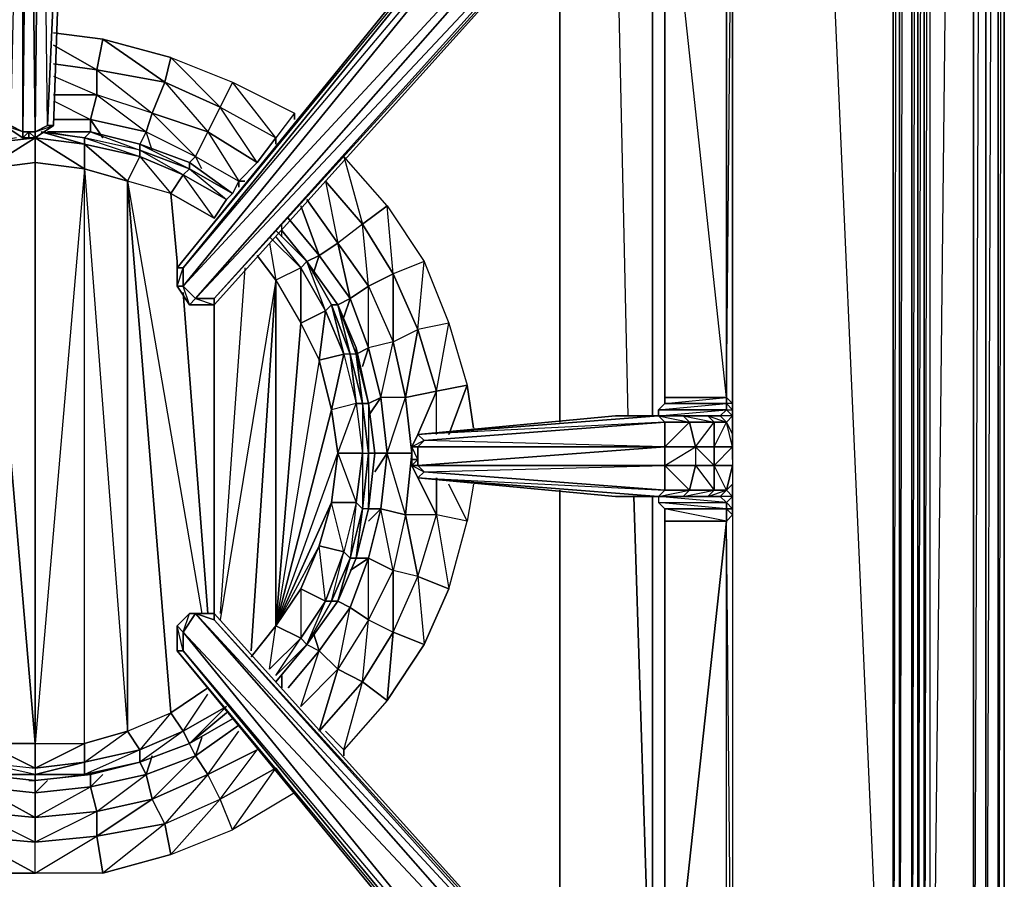
# Model space of a CAD drawing. Units: inches. Extents: x 0 to 30, y -28.1 to 0.
# Drawn here: x 23.7 to 30, y -21.7 to -16.2 of the extents above; entities that cross this region are included whole.
import ezdxf

# ---------------------------------------------------------------- set-up
doc = ezdxf.new("R2010")
doc.units = ezdxf.units.IN
doc.header["$MEASUREMENT"] = 0
doc.layers.get('0').update_dxf_attribs({"true_color": 0x57e0c6})

msp = doc.modelspace()

# ---------------------------------------------------------------- linework, layer by layer
at = {"color": 183}
for points in [[(29.3949, -1.4198), (29.4343, 0.0384), (29.3949, 0.0384), (29.3949, -1.4198), (29.3949, -1.4986), (29.3949, -1.5379), (29.3949, -1.6166), (29.3949, -1.6954), (29.3949, -1.7741), (29.3949, -1.8528), (29.3949, -1.8922), (29.3949, -1.9315), (29.3949, -1.9709), (29.3949, -3.0749), (29.3949, -3.1142), (29.3949, -24.6352)], [(29.3949, -1.7347), (29.3949, -1.7741), (29.4343, -1.8134), (29.4343, -1.8528), (29.3949, -1.8528), (29.3949, -1.7741), (29.3949, -1.8528), (29.3949, -1.8922), (29.3949, -1.9315), (29.3949, -1.9709), (29.3949, -3.0749), (29.3949, -24.594)], [(29.4343, -24.6352), (29.4343, -3.1142), (29.3949, -24.6352), (29.3949, -3.1142), (29.4343, -3.1142), (29.3949, -3.1142), (29.3949, -3.0749), (29.4343, -2.0121), (29.4343, -3.0749), (29.3949, -3.0749), (29.3949, -1.9709), (29.4343, -2.0121), (29.3949, -1.9315)], [(26.4804, -25.265), (28.2122, -25.1862), (28.2516, -25.2256), (29.946, -25.1469), (28.2122, -25.1862), (29.8673, -25.0682), (29.946, -25.1469), (29.9854, -25.1862), (29.9854, -3.0749), (29.946, -25.1469), (29.946, -3.1142), (29.8673, -3.1536), (29.8673, -3.1142), (29.7886, -3.1536), (29.7886, -3.1142), (29.513, -3.1142), (29.7886, -2.0121), (29.7886, -3.1142), (29.8673, -3.1142)], [(18.8781, -3.0355), (19.4292, -3.0355), (28.2516, -3.0355), (29.2769, -3.0355), (29.3162, -3.0355), (29.3949, -3.0749), (29.3949, -3.1142), (29.3949, -24.6352), (29.3949, -3.1142)], [(29.2769, -3.0355), (29.2769, -24.5152), (29.3162, -24.5546), (28.2122, -24.594), (28.2122, -24.5546)], [(29.3949, -3.0749), (29.3949, -24.594), (29.3162, -24.5546), (29.3162, -3.0355), (29.3162, -24.5546), (29.2769, -24.5152), (28.2122, -24.594), (28.2122, -24.5546)], [(28.2122, -24.5546), (29.2769, -24.5152), (28.3303, -3.0355)], [(29.2769, -24.5152), (29.2769, -3.0355)], [(29.3556, -3.0749), (29.3162, -24.5546), (29.3162, -3.0355), (29.2769, -24.5152), (29.2769, -3.0355)], [(29.4343, -3.1142), (29.3949, -3.1142), (29.4343, -3.1142), (29.4737, -3.1536), (29.4737, -24.6746), (29.513, -24.7139), (29.513, -3.1536), (29.7886, -3.1536), (29.7886, -24.9501), (29.8673, -25.0682), (29.8673, -3.1536), (29.8673, -25.0682), (29.946, -25.1469), (29.946, -3.1142), (29.946, -25.1469), (29.9854, -25.1862), (29.9854, -3.0749), (29.946, -3.1142), (29.8673, -3.1536), (29.7886, -3.1536), (29.513, -3.1536), (29.4737, -3.1536)], [(29.4737, -3.1536), (29.4737, -24.6746), (29.4343, -24.6352), (29.4343, -3.1142), (29.4343, -24.6352), (29.3949, -24.6352), (28.2122, -24.6746)], [(29.513, -24.7139), (29.7886, -24.9501), (28.2122, -25.0288), (28.2122, -25.1075), (28.2122, -25.0288), (29.7886, -24.9501), (28.2122, -24.7926), (28.2122, -25.0288), (29.7886, -24.9501), (28.2122, -24.7926), (29.513, -24.7139), (29.7886, -24.9501), (29.7886, -3.1536)], [(29.7492, -3.1536), (29.513, -24.7139), (29.513, -3.1536), (29.4737, -24.6746), (29.4737, -3.1536), (29.4343, -24.6352)], [(29.513, -24.7139), (29.513, -3.1536)]]:
    msp.add_lwpolyline(points, dxfattribs=at)
for points in [[(29.3162, -3.0355), (29.3949, -3.0749), (29.3949, -24.594), (29.3949, -3.0749), (29.3949, -3.0355), (29.3949, -1.9315), (29.3162, -2.9961), (29.3949, -3.0355)], [(29.9854, -3.0749), (29.9854, -25.1862)], [(29.7886, -3.1536), (29.7886, -24.9501), (29.8673, -3.1536), (29.7886, -3.1536), (29.8673, -3.1142)], [(29.946, -3.1142), (29.8673, -3.1142), (29.7886, -3.1536), (29.8673, -3.1536), (29.8673, -25.0682)]]:
    msp.add_lwpolyline(points, close=True, dxfattribs=at)
at = {"color": 133}
for points in [[(28.2122, -3.1142), (28.2516, -3.0355), (28.2516, -7.174), (28.2516, -7.2527), (28.2516, -7.3315), (28.2516, -7.5283), (28.2516, -7.6876), (28.2516, -7.7663), (28.2516, -7.845), (28.2516, -11.9835), (28.2516, -12.1016), (28.2516, -14.3864), (28.2516, -14.5045), (28.2516, -18.643), (28.2516, -18.7217), (28.2516, -18.8398), (28.2516, -18.9991), (28.2516, -19.1566), (28.2516, -19.2353), (28.2516, -19.3534), (28.2516, -23.4525), (28.2516, -23.5706), (28.2516, -23.4525)], [(23.7232, -13.0463), (23.7626, -13.0463), (23.7626, -9.5394), (23.7232, -13.0463), (23.7626, -13.4024), (23.7232, -13.4024), (23.7232, -16.9092), (23.6445, -16.8699), (23.5264, -13.4024), (23.7232, -13.4024), (23.6445, -16.8699), (23.5264, -13.4024), (23.5264, -13.4811), (23.6052, -16.8699), (23.6445, -16.8699)], [(28.2516, -18.9991), (28.2516, -18.8398), (28.2516, -18.7217), (28.2516, -18.643), (28.2516, -14.5045), (28.2516, -14.3864), (28.2516, -12.1016)], [(23.7626, -16.9486), (23.802, -16.9486), (23.802, -16.9092), (23.8413, -13.4024), (23.7626, -13.4024), (23.7626, -13.0463), (23.7232, -13.0463)], [(23.802, -16.9486), (23.92, -16.8699), (24.0381, -13.4811), (27.3463, -13.4024), (24.0381, -13.4024), (27.3463, -13.4024), (27.3463, -13.0463)], [(23.92, -16.8699), (24.0381, -13.4811), (24.0381, -13.4024), (24.0381, -13.0463), (23.8413, -13.4024), (24.0381, -13.4024), (23.8807, -16.8699), (24.0381, -13.4811)], [(23.802, -16.9486), (23.7626, -16.9486), (23.7232, -16.9486), (23.6052, -16.8699), (23.5264, -13.4811), (20.1789, -13.4811), (20.1789, -13.4024)], [(23.802, -16.9092), (23.7232, -16.9092), (23.7232, -13.4024), (23.7626, -13.4024)], [(23.8807, -16.8699), (23.8413, -13.4024)], [(28.2516, -14.4258), (28.2122, -14.5045), (28.2516, -14.4651), (28.2516, -14.5045), (28.2122, -14.5832), (28.2122, -14.5045), (28.2516, -14.4651), (28.2516, -14.3864), (28.2516, -14.5045), (28.2516, -18.643), (28.2122, -18.6036), (28.2122, -14.5832), (28.2516, -14.5045), (28.2516, -14.3864), (28.2122, -14.3077), (28.2516, -13.4811)], [(27.9367, -14.4258), (27.7793, -14.229), (27.5431, -14.4651), (27.7399, -14.6619), (24.7466, -17.8951), (24.8253, -17.9739), (24.9434, -17.9739), (24.9434, -18.0132)], [(27.4644, -14.3864), (24.7073, -17.7771), (24.7073, -17.7377), (24.7073, -17.7771), (24.7073, -17.8951), (24.786, -18.0132), (24.9434, -18.0132), (27.8186, -14.8212)], [(27.4644, -14.3864), (24.7073, -17.7771), (24.7073, -17.8951)], [(27.8186, -14.7819), (27.7399, -14.6619), (27.5431, -14.4651), (24.7466, -17.7771), (24.7466, -17.8951), (27.5431, -14.4651), (27.5038, -14.3864), (24.7466, -17.7771)], [(27.5431, -14.4651), (24.7466, -17.8951), (24.8253, -17.9739)], [(28.2516, -18.7217), (28.2516, -18.643), (28.2516, -18.6823), (28.2122, -18.643), (28.2122, -18.6036), (28.2122, -14.5832), (28.2122, -14.5045), (28.2122, -14.4651)], [(24.786, -18.0132), (24.8253, -17.9739), (24.7466, -17.8951), (27.7399, -14.6619), (24.8253, -17.9739)], [(28.0942, -18.7217), (28.1729, -18.7217), (28.2122, -18.6823), (28.2122, -18.643), (27.8186, -18.643), (27.7793, -18.6823), (28.2122, -18.643), (28.2122, -18.6036), (27.8186, -18.6036), (27.8186, -18.643), (28.2122, -18.6036), (27.8186, -14.9393)], [(27.8186, -14.9393), (27.8186, -18.6036), (28.2122, -18.6036), (28.2122, -18.643), (27.8186, -18.643), (27.8186, -18.6036)], [(23.6052, -16.8699), (23.7232, -16.9486)], [(23.7626, -16.9092), (23.7232, -16.9486), (23.7626, -16.9486), (23.7232, -16.9486)], [(23.802, -16.9486), (23.7232, -16.9486)], [(24.8253, -17.9739), (24.786, -18.0132), (24.7073, -17.8951), (24.7466, -17.8951)], [(24.7073, -17.8951), (24.786, -18.0132)], [(27.8186, -18.643), (28.2122, -18.643), (28.2122, -18.6823), (27.7793, -18.6823), (28.2122, -18.6823), (28.1729, -18.7217), (28.0942, -18.7217), (27.9367, -18.7217), (27.7793, -18.7217), (27.5038, -18.7217)], [(28.2122, -18.6036), (28.2516, -18.643), (28.2516, -18.7217), (28.2516, -18.6823)], [(27.9367, -18.7217), (27.7793, -18.7217), (27.8186, -18.7611), (26.2442, -18.8398), (27.7793, -18.7217), (27.5038, -18.7217), (26.2442, -18.8398)], [(26.2442, -18.9991), (26.2442, -19.0385), (26.2442, -18.9185), (27.8186, -18.9185), (26.2836, -18.8792), (27.8186, -18.7611), (27.8186, -18.9185)], [(28.0154, -19.0385), (27.8186, -19.0385), (28.0154, -18.9185), (28.1335, -18.7611), (27.9761, -18.7611), (28.0154, -18.9185), (27.8186, -18.9185), (27.9761, -18.7611), (27.8186, -18.7611)], [(28.0942, -18.7217), (27.9367, -18.7217)], [(28.1335, -19.0385), (28.0154, -18.9185), (28.1335, -18.9185), (28.1335, -18.7611), (28.2122, -18.7611)], [(28.1335, -19.0385), (28.1335, -18.9185), (28.2516, -18.9185), (28.2122, -18.7611)], [(28.2122, -19.1959), (28.2516, -19.0385), (28.1335, -19.0385), (28.2516, -18.9185), (28.1335, -18.9185), (28.2122, -18.7611)], [(28.2122, -18.7611), (28.1729, -18.7217)], [(28.2122, -18.7611), (28.2516, -18.7217), (28.2516, -18.8398), (28.2516, -18.7217)], [(28.2516, -18.8398), (28.2516, -18.9185), (28.2122, -18.7611)], [(26.2048, -19.0385), (26.2048, -18.9185), (26.2048, -19.0385), (26.2048, -18.9991), (26.2048, -18.9185), (26.2442, -18.8398), (26.2836, -18.8792)], [(28.2516, -19.0385), (28.2122, -19.1959), (28.1729, -19.2353), (28.0942, -19.2353), (27.9367, -19.2353), (27.7793, -19.2353), (27.5038, -19.2353), (26.2442, -19.1172), (26.2048, -19.0385), (26.2048, -18.9185), (26.2048, -18.9991)], [(26.2442, -18.9185), (26.2442, -18.9991), (26.2048, -18.9185), (26.2048, -18.9991), (26.2048, -19.0385), (26.2442, -18.9991), (26.2048, -18.9991)], [(27.8186, -18.9185), (27.8186, -19.0385), (26.2442, -19.0385)], [(27.8186, -19.0385), (27.8186, -18.9185), (28.0154, -18.9185)], [(28.2516, -18.9991), (28.2516, -19.1566), (28.2516, -19.2353), (28.2516, -19.3534), (28.2516, -23.4525), (28.2122, -23.3738), (28.2122, -19.3927), (27.8186, -19.314), (28.2122, -19.314), (28.2516, -19.314), (28.2516, -19.3534)], [(26.2048, -19.0385), (26.2836, -19.0778), (26.2442, -19.1172), (27.7793, -19.2353)], [(26.2836, -19.0778), (26.2442, -19.0385), (26.2048, -19.0385)], [(27.7793, -19.2353), (26.2442, -19.1172), (27.8186, -19.1959), (26.2836, -19.0778), (27.8186, -19.0385)], [(27.7793, -19.2353), (27.8186, -19.1959), (27.8186, -19.0385)], [(27.8186, -19.0385), (27.9761, -19.1959), (27.9367, -19.2353), (28.0942, -19.2353), (27.9367, -19.2353), (28.1335, -19.1959), (27.9761, -19.1959), (28.0154, -19.0385)], [(27.8974, -23.8855), (28.1729, -23.7674), (28.2516, -23.5706), (28.2122, -23.6493), (28.2516, -23.5706), (28.2516, -23.4919), (28.2516, -23.4525), (28.2122, -23.3738), (28.2122, -23.4525), (28.2516, -23.4919), (28.2122, -23.3738), (28.2516, -23.4525), (28.2122, -19.3927), (28.2516, -19.3534), (28.2122, -19.314), (28.2516, -19.314), (28.2516, -19.2353), (28.1729, -19.2353), (28.2122, -19.1959), (28.1335, -19.0385)], [(28.2122, -19.1959), (28.2516, -19.2353), (28.2122, -19.2746), (28.1729, -19.2353), (28.0942, -19.2353), (28.2122, -19.1959), (28.1335, -19.1959), (28.1335, -19.0385), (28.0154, -19.0385), (28.1335, -19.1959), (28.0942, -19.2353), (28.1729, -19.2353), (28.2122, -19.2746), (28.2122, -19.314), (28.2122, -19.3927), (28.2516, -19.3534), (28.2516, -23.4525)], [(28.2122, -19.1959), (28.1335, -19.1959), (28.1335, -19.0385)], [(28.2516, -19.0385), (28.2516, -19.1566), (28.2516, -19.2353), (28.2516, -19.314), (28.2516, -19.1566), (28.2516, -19.2353), (28.2516, -19.3534), (28.2516, -23.4525), (28.2516, -23.4919), (28.2516, -23.5706), (28.2122, -23.6493)], [(26.2442, -19.1172), (27.5038, -19.2353)], [(28.2516, -19.1566), (28.2122, -19.1959), (28.2516, -19.2353), (28.2122, -19.2746), (28.2516, -19.314), (28.2516, -19.3534), (28.2122, -19.3927), (28.2122, -19.314)], [(27.7793, -19.2353), (27.9367, -19.2353), (27.7793, -19.2353), (27.9761, -19.1959), (27.8186, -19.1959)], [(27.7793, -19.2353), (27.7793, -19.2746)], [(27.7793, -19.2746), (27.8186, -19.314), (27.8186, -19.3927)], [(28.2516, -19.314), (28.2122, -19.314), (28.2122, -19.2746), (28.2516, -19.2353)], [(27.8186, -23.0177), (28.2122, -23.3738), (28.2122, -19.3927), (27.8186, -19.3927), (27.8186, -19.314)], [(24.7073, -20.0618), (24.7466, -20.1012), (24.7466, -20.2193), (24.7073, -20.2193), (24.7073, -20.0618), (24.786, -19.9831), (24.9434, -19.9831), (27.8186, -23.1751), (27.9761, -23.2951), (27.8186, -23.1751), (27.8186, -23.2163)], [(24.7466, -20.2193), (27.5038, -23.5706), (27.4644, -23.5706), (24.7073, -20.2193), (24.7466, -20.2193), (24.7073, -20.0618), (24.7073, -20.2193), (27.4644, -23.5706), (24.7073, -20.2193), (24.7073, -20.0618), (24.786, -19.9831), (24.8253, -19.9831), (24.9434, -19.9831)], [(27.5825, -23.7674), (27.7793, -24.0035), (27.7793, -23.9642), (27.7006, -23.8855), (27.5825, -23.728), (27.4644, -23.5706), (27.5038, -23.5706), (27.5431, -23.5312), (24.7466, -20.1012), (24.786, -19.9831), (24.7073, -20.0618), (24.7466, -20.1012), (24.7466, -20.2193), (27.5431, -23.5312), (27.7399, -23.2951), (24.7466, -20.1012), (24.8253, -19.9831), (27.7399, -23.2951), (27.8186, -23.2163)], [(27.8186, -23.1751), (24.9434, -20.0225), (24.9434, -19.9831), (27.8186, -23.1751), (27.8186, -23.2163), (27.9761, -23.3738), (27.9367, -23.5312), (27.5431, -23.5312), (27.7793, -23.728), (27.9367, -23.5312), (27.7399, -23.2951), (27.9761, -23.3738)], [(27.8186, -24.0429), (27.7793, -24.0035), (27.7793, -24.0429), (27.7399, -24.0429), (27.6612, -24.0035), (27.7399, -24.0035), (27.4644, -23.5706), (27.7399, -24.0035), (27.7793, -24.0035), (27.7006, -23.9248), (27.7793, -24.0035), (27.7793, -23.9642), (27.7006, -23.8855), (27.5825, -23.728), (27.4644, -23.5706), (24.7073, -20.2193), (24.7073, -20.0618)]]:
    msp.add_lwpolyline(points, dxfattribs=at)
for points in [[(23.7626, -13.4024), (23.7626, -13.0463), (23.8413, -13.4024), (23.802, -16.9092)], [(23.6445, -16.8699), (23.5264, -13.4024), (23.7232, -13.4024), (23.7232, -16.9092)], [(23.7232, -16.9092), (23.7626, -13.4024), (23.802, -16.9092), (23.7626, -16.9092)], [(23.7626, -13.4024), (23.7232, -16.9092), (23.7626, -16.9092), (23.802, -16.9092)], [(24.0381, -13.4024), (23.8807, -16.8699), (23.802, -16.9092), (23.8413, -13.4024)], [(23.8807, -16.8699), (24.0381, -13.4024), (24.0381, -13.4811), (23.92, -16.8699)], [(24.0381, -13.4811), (23.92, -16.8699)], [(27.5038, -14.3864), (24.7466, -17.7771), (24.7073, -17.7771), (27.4644, -14.3864)], [(27.5038, -14.3864), (27.4644, -14.3864), (24.7073, -17.7771)], [(27.5431, -14.4651), (24.7466, -17.8951), (24.7466, -17.7771), (27.5038, -14.3864)], [(28.2122, -18.7611), (28.2516, -18.7217), (28.2122, -18.6823), (28.2516, -18.6823), (28.2516, -18.643), (28.2122, -18.6036), (28.2516, -14.5045), (28.2516, -18.643), (28.2122, -18.643), (28.2516, -18.6823), (28.2516, -18.7217), (28.1729, -18.7217), (28.0942, -18.7217)], [(28.2122, -18.6036), (27.8186, -18.6036), (27.8186, -14.9393), (28.2122, -14.5832)], [(27.8186, -14.7819), (24.9434, -17.9739), (24.8253, -17.9739), (27.7399, -14.6619)], [(27.8186, -14.7819), (24.8253, -17.9739), (24.9434, -17.9739), (27.8186, -14.8212), (27.9761, -14.6619), (27.8186, -14.8212)], [(24.9434, -17.9739), (27.8186, -14.7819), (27.8186, -14.8212), (24.9434, -18.0132)], [(27.8186, -14.7819), (27.8186, -14.8212), (24.9434, -18.0132), (24.9434, -17.9739)], [(27.8186, -18.6036), (27.8186, -14.9393)], [(23.6052, -16.8699), (23.6445, -16.8699), (23.7232, -16.9092), (23.7232, -16.9486)], [(23.7232, -16.9486), (23.7232, -16.9092), (23.6052, -16.8699)], [(23.92, -16.8699), (23.802, -16.9486), (23.802, -16.9092), (23.8807, -16.8699)], [(23.802, -16.9092), (23.92, -16.8699), (23.802, -16.9486), (23.92, -16.8699), (23.8807, -16.8699)], [(23.7232, -16.9486), (23.7232, -16.9092), (23.7626, -16.9092), (23.7626, -16.9486)], [(23.802, -16.9486), (23.7626, -16.9486), (23.7626, -16.9092), (23.802, -16.9092)], [(23.802, -16.9486), (23.7626, -16.9092), (23.7626, -16.9486)], [(24.7073, -17.8951), (24.7073, -17.7771), (24.7466, -17.7771), (24.7466, -17.8951)], [(24.7466, -17.7771), (24.7073, -17.7771), (24.7073, -17.8951)], [(24.7466, -17.8951), (24.7073, -17.8951), (24.786, -18.0132)], [(24.9434, -18.0132), (24.786, -18.0132), (24.8253, -17.9739), (24.9434, -18.0132), (24.786, -18.0132)], [(27.7793, -18.6823), (27.8186, -18.643)], [(28.2516, -18.6823), (28.2516, -18.7217), (28.2122, -18.6823), (28.2122, -18.643)], [(27.7793, -18.6823), (27.7793, -18.7217)], [(28.2122, -18.6823), (27.7793, -18.6823), (27.7793, -18.7217)], [(28.2516, -18.7217), (28.2122, -18.7611), (28.1729, -18.7217), (28.2122, -18.6823)], [(28.2516, -18.6823), (28.2516, -18.7217), (28.2516, -18.8398), (28.2516, -18.7217)], [(28.2516, -18.7217), (28.2516, -18.8398), (28.2516, -18.6823)], [(27.7793, -18.7217), (26.2442, -18.8398), (27.5038, -18.7217)], [(26.2442, -18.8398), (27.7793, -18.7217), (27.5038, -18.7217)], [(26.2442, -18.8398), (27.7793, -18.7217), (27.8186, -18.7611), (26.2836, -18.8792)], [(27.8186, -18.9185), (26.2442, -18.9185), (26.2836, -18.8792), (27.8186, -18.7611)], [(27.9761, -18.7611), (27.8186, -18.7611), (27.7793, -18.7217), (27.9367, -18.7217)], [(27.9761, -18.7611), (27.9367, -18.7217), (27.7793, -18.7217)], [(27.9761, -18.7611), (28.0154, -18.9185), (27.8186, -18.9185), (27.8186, -18.7611)], [(28.1335, -18.7611), (27.9761, -18.7611), (27.9367, -18.7217), (28.0942, -18.7217)], [(28.1335, -18.7611), (28.0942, -18.7217), (27.9367, -18.7217)], [(28.1335, -18.7611), (28.1335, -18.9185), (28.0154, -18.9185), (27.9761, -18.7611)], [(28.2122, -18.7611), (28.1335, -18.7611), (28.0942, -18.7217), (28.1729, -18.7217)], [(28.2122, -18.7611), (28.1335, -18.7611), (28.1335, -18.9185)], [(28.2122, -18.7611), (28.2516, -18.8398), (28.2516, -18.9185)], [(26.2442, -18.8398), (26.2836, -18.8792), (26.2442, -18.9185), (26.2048, -18.9185)], [(26.2442, -18.8398), (26.2048, -18.9185)], [(26.2048, -18.9185), (26.2442, -18.9185), (26.2836, -18.8792)], [(26.2442, -18.9991), (26.2048, -18.9991), (26.2048, -18.9185), (26.2442, -18.9185)], [(26.2442, -19.0385), (26.2442, -18.9991), (26.2442, -18.9185), (27.8186, -18.9185)], [(26.2442, -19.0385), (27.8186, -18.9185), (27.8186, -19.0385)], [(27.8186, -19.0385), (28.0154, -18.9185), (28.0154, -19.0385)], [(28.0154, -18.9185), (28.0154, -19.0385), (28.1335, -19.0385), (28.1335, -18.9185), (28.1335, -19.0385)], [(28.1335, -19.0385), (28.2516, -18.9185), (28.2516, -19.0385)], [(26.2442, -18.9991), (26.2442, -19.0385), (26.2048, -19.0385), (26.2048, -18.9991)], [(26.2048, -19.0385), (26.2442, -19.0385), (26.2836, -19.0778), (26.2442, -19.1172)], [(26.2442, -19.1172), (26.2048, -19.0385)], [(27.8186, -19.0385), (27.8186, -19.1959), (26.2836, -19.0778), (26.2442, -19.0385)], [(26.2442, -19.1172), (26.2836, -19.0778), (27.8186, -19.1959), (27.7793, -19.2353)], [(27.9761, -19.1959), (27.8186, -19.1959), (27.8186, -19.0385), (28.0154, -19.0385)], [(28.1335, -19.1959), (27.9761, -19.1959), (28.0154, -19.0385), (28.1335, -19.0385)], [(28.2516, -19.0385), (28.2516, -19.1566), (28.2516, -19.2353), (28.2122, -19.1959), (28.1335, -19.0385)], [(27.7793, -19.2353), (27.5038, -19.2353), (26.2442, -19.1172)], [(28.2516, -19.314), (28.2516, -19.2353), (28.2516, -19.1566), (28.2516, -19.2353)], [(27.9761, -19.1959), (27.9367, -19.2353), (27.7793, -19.2353), (27.8186, -19.1959)], [(28.1335, -19.1959), (28.0942, -19.2353), (27.9367, -19.2353), (27.9761, -19.1959)], [(28.2122, -19.1959), (28.1729, -19.2353), (28.0942, -19.2353), (28.1335, -19.1959)], [(27.7793, -19.2353), (27.5038, -19.2353)], [(27.7793, -19.2353), (27.7793, -19.2746), (28.2122, -19.2746)], [(27.7793, -19.2353), (27.7793, -19.2746), (28.2122, -19.2746)], [(27.7793, -19.2746), (28.2122, -19.2746), (28.2122, -19.314), (27.8186, -19.314)], [(27.8186, -19.314), (28.2122, -19.314), (27.7793, -19.2746), (27.8186, -19.314)], [(28.2516, -19.314), (28.2516, -19.3534), (28.2516, -19.2353)], [(27.8186, -19.3927), (28.2122, -19.3927), (27.8186, -19.314), (27.8186, -19.3927)], [(27.8186, -23.0177), (28.2122, -19.3927), (27.8186, -19.3927)], [(27.8186, -23.0177), (28.2122, -23.3738), (28.2122, -19.3927)], [(27.8186, -23.0177), (27.8186, -19.3927)], [(24.786, -19.9831), (24.8253, -19.9831), (24.7466, -20.1012), (24.7073, -20.0618)], [(27.7399, -23.2951), (27.5431, -23.5312), (24.7466, -20.1012), (24.8253, -19.9831)], [(24.9434, -19.9831), (24.9434, -20.0225), (24.8253, -19.9831), (24.786, -19.9831)], [(24.786, -19.9831), (24.9434, -19.9831)], [(27.8186, -23.2163), (27.7399, -23.2951), (24.8253, -19.9831), (24.9434, -20.0225)], [(24.9434, -20.0225), (24.8253, -19.9831), (27.8186, -23.2163)], [(24.9434, -19.9831), (27.8186, -23.1751), (27.8186, -23.2163), (24.9434, -20.0225)], [(27.5431, -23.5312), (27.5038, -23.5706), (24.7466, -20.2193), (24.7466, -20.1012)], [(27.5038, -23.5706), (24.7466, -20.2193), (24.7073, -20.2193)]]:
    msp.add_lwpolyline(points, close=True, dxfattribs=at)
at = {"color": 74}
for points in [[(27.7399, -18.7217), (27.7399, -14.9)], [(27.1495, -15.5297), (27.1495, -18.7611)], [(24.2349, -16.3188), (24.1956, -16.5156)], [(24.1956, -16.5156), (24.5498, -16.7912), (24.6285, -16.5944), (24.2349, -16.3188), (24.6679, -16.4369), (24.6285, -16.5944)], [(24.6679, -16.4369), (24.2349, -16.3188), (24.6285, -16.5944)], [(24.6285, -16.5944), (24.9041, -16.9092), (24.9828, -16.7518), (24.6679, -16.4369), (25.0615, -16.5944), (24.9828, -16.7518)], [(24.6285, -16.5944), (24.5498, -16.7912), (24.1956, -16.6731), (24.1956, -16.5156)], [(24.9041, -16.9092), (24.5498, -16.7912), (24.6285, -16.5944), (24.9828, -16.7518)], [(24.9828, -16.7518), (25.337, -16.9486), (25.0615, -16.5944)], [(25.457, -16.7912), (25.337, -16.9486), (25.219, -17.106), (25.337, -16.9486), (25.0615, -16.5944)], [(24.1956, -16.6731), (24.1562, -16.8305)], [(24.1956, -16.6731), (24.5105, -16.9092), (24.5498, -16.7912)], [(25.337, -16.9486), (25.219, -17.106), (24.9828, -16.7518)], [(24.5105, -16.9092), (24.8253, -17.0667), (24.5498, -16.7912)], [(24.9041, -16.9092), (24.8253, -17.0667), (24.5498, -16.7912)], [(25.457, -16.8305), (25.457, -16.7912)], [(25.457, -16.7912), (25.457, -16.8305)], [(24.8253, -17.0667), (24.9041, -16.9092)], [(25.337, -16.988), (25.337, -16.9486)], [(25.7325, -17.6196), (25.9293, -17.8951), (26.0868, -17.8164), (25.89, -17.4997), (26.0474, -17.3816), (25.7719, -17.0667), (25.89, -17.4997)], [(25.1009, -17.2241), (25.1402, -17.2241)], [(25.5357, -17.3422), (25.7325, -17.6196)], [(25.89, -17.4997), (26.0868, -17.8164), (26.0474, -17.3816)], [(26.2836, -17.7377), (26.0868, -17.8164), (26.0474, -17.3816)], [(25.6144, -17.6983), (25.4158, -17.4603)], [(25.6144, -17.6983), (25.8112, -17.9739), (25.7325, -17.6196)], [(25.5751, -17.8164), (25.6144, -17.6983)], [(26.0868, -17.8164), (26.2442, -18.1707), (26.2836, -17.7377)], [(26.0868, -17.8164), (25.9293, -17.8951), (26.0868, -18.2494), (25.9293, -18.2887), (26.008, -18.6036), (26.0868, -18.2494), (26.1655, -18.6036), (26.008, -18.6036), (26.0474, -18.9597), (26.1655, -18.6036), (26.2442, -18.1707)], [(26.0868, -18.2494), (26.2442, -18.1707), (26.0868, -17.8164)], [(25.9293, -17.8951), (25.8112, -17.9739)], [(26.0868, -18.2494), (26.2442, -18.1707), (26.1655, -18.6036)], [(26.0474, -18.9597), (26.008, -19.314), (25.9293, -19.314), (26.008, -19.314), (26.0474, -18.9597), (25.9687, -19.0778)], [(26.1655, -19.3534), (26.008, -19.314), (26.0474, -18.9597), (26.2048, -18.9597)], [(26.3623, -19.3534), (26.2442, -19.1172)], [(26.3623, -19.3534), (26.3623, -19.1172)], [(26.008, -19.314), (25.9293, -19.6289), (25.8506, -19.6289), (25.9293, -19.6289), (26.008, -19.314), (25.9293, -19.3927)], [(26.0868, -19.7076), (25.9293, -19.6289), (26.0868, -19.7076), (26.008, -19.314), (26.1655, -19.3534)], [(26.008, -19.314), (26.1655, -19.3534), (26.0868, -19.7076)], [(26.3623, -19.3534), (26.441, -19.8257), (26.5591, -19.3927)], [(25.9293, -19.6289), (25.8112, -19.9438), (25.7325, -19.9044), (25.8112, -19.9438), (25.9293, -19.6289), (25.8112, -19.7076)], [(26.0868, -19.7076), (25.9293, -20.0225)], [(26.2442, -19.747), (26.0868, -19.7076), (26.0868, -20.1012)], [(26.2836, -20.1799), (26.0868, -20.1012), (26.2442, -19.747), (26.441, -19.8257)], [(26.2442, -19.747), (26.2836, -20.1799), (26.441, -19.8257)], [(25.7325, -20.3374), (25.89, -20.418), (25.9293, -20.0225)], [(25.89, -20.418), (26.0868, -20.1012), (26.0474, -20.5361)], [(25.7325, -20.3374), (25.4964, -20.5754)], [(25.6144, -20.7329), (25.89, -20.418), (25.7325, -20.3374)], [(24.5498, -21.1658), (24.5105, -21.0084), (24.8253, -20.8903), (24.9041, -21.0084)], [(25.0615, -21.3626), (24.9828, -21.1658), (25.337, -20.969), (25.457, -21.1265)], [(25.337, -20.969), (25.457, -21.1265), (25.0615, -21.3626)], [(24.1956, -21.2445), (24.1562, -21.0871), (24.5105, -21.0084), (24.5498, -21.1658)], [(23.802, -21.2839), (23.802, -21.1265), (24.1562, -21.0871), (24.1956, -21.2445)], [(24.1956, -21.402), (24.6285, -21.3233), (24.5498, -21.1658)], [(24.5498, -21.1658), (24.1956, -21.2445)], [(23.4084, -21.2445), (23.802, -21.2839), (23.802, -21.4414), (23.369, -21.402)], [(23.4084, -21.2445), (23.802, -21.2839), (23.802, -21.4414)], [(23.802, -21.4414), (23.802, -21.2839), (24.1956, -21.2445), (24.1956, -21.402)], [(24.2349, -21.6382), (24.1956, -21.402), (24.6285, -21.3233), (24.6679, -21.5201)], [(24.6285, -21.3233), (24.2349, -21.6382), (24.6679, -21.5201)], [(23.369, -21.402), (23.802, -21.6382), (23.3296, -21.6382)], [(23.802, -21.6382), (23.802, -21.4414), (24.1956, -21.402), (24.2349, -21.6382)]]:
    msp.add_lwpolyline(points, close=True, dxfattribs=at)
for points in [[(27.7399, -18.7217), (27.7399, -14.9)], [(27.5038, -15.1755), (27.5825, -18.7217)], [(27.5038, -15.1755), (27.5825, -18.7217)], [(27.1495, -18.7611), (27.1495, -15.5297)], [(23.92, -16.2795), (24.2349, -16.3188)], [(23.92, -16.4763), (24.1956, -16.5156), (24.2349, -16.3188), (23.92, -16.2795)], [(23.92, -16.3582), (24.1956, -16.5156), (23.92, -16.4763)], [(23.92, -16.7124), (24.1562, -16.8305), (24.1956, -16.6731), (24.1956, -16.5156), (23.92, -16.3582)], [(24.6285, -16.5944), (24.6679, -16.4369), (24.9828, -16.7518)], [(24.6679, -16.4369), (25.0615, -16.5944)], [(23.92, -16.4763), (24.1956, -16.5156), (24.1956, -16.6731), (23.92, -16.6731)], [(23.92, -16.555), (24.1956, -16.6731), (23.92, -16.6731)], [(25.0615, -16.5944), (25.457, -16.7912), (25.337, -16.9486), (25.337, -16.988)], [(23.92, -16.6731), (24.1956, -16.6731)], [(24.5498, -16.7912), (24.1956, -16.6731), (24.5105, -16.9092), (24.8253, -17.0667), (24.786, -17.106)], [(23.92, -16.7124), (24.1562, -16.8305), (23.92, -16.8305), (24.1562, -16.8305), (24.1562, -16.9092)], [(24.9041, -16.9092), (24.9828, -16.7518)], [(25.219, -17.106), (24.9828, -16.7518), (25.337, -16.9486)], [(24.1562, -16.9092), (24.1562, -16.8305), (23.92, -16.8305)], [(24.5105, -16.9092), (24.1562, -16.8305), (24.2349, -16.9486)], [(24.2349, -16.9486), (24.1562, -16.8305), (24.5105, -16.9092), (24.4711, -16.988)], [(24.5498, -16.7912), (24.9041, -16.9092)], [(24.5498, -17.0273), (24.5105, -16.9092), (24.4711, -16.988)], [(24.5498, -17.0273), (24.5105, -16.9092), (24.8253, -17.0667), (24.786, -17.106)], [(24.8647, -17.1454), (24.8253, -17.0667), (25.1009, -17.2241), (25.219, -17.106), (24.9041, -16.9092), (25.1009, -17.2241), (25.0615, -17.3028)], [(24.9041, -16.9092), (25.219, -17.106), (25.1009, -17.2241)], [(24.9041, -16.9092), (25.1009, -17.2241)], [(25.337, -16.988), (25.337, -16.9486)], [(24.8647, -17.1454), (24.8253, -17.0667), (25.1009, -17.2241), (25.0615, -17.3028)], [(26.0474, -17.3816), (25.7719, -17.0667), (25.89, -17.4997), (25.7325, -17.6196)], [(25.1009, -17.2241), (25.1009, -17.2635)], [(25.1009, -17.2635), (25.1009, -17.2241), (25.1402, -17.2241)], [(25.9293, -18.2887), (25.9293, -17.8951), (25.89, -17.4997), (25.6538, -17.2241), (25.7325, -17.6196), (25.8112, -17.9739), (25.6144, -17.6983)], [(25.6538, -17.2241), (25.89, -17.4997)], [(25.4964, -17.3816), (25.6144, -17.6983), (25.8112, -17.9739), (25.7325, -18.0132), (25.8112, -17.9739), (25.7719, -18.0919), (25.8112, -17.9739), (25.9293, -18.2887), (25.8506, -18.3281), (25.9293, -18.2887), (25.89, -18.4068), (25.9293, -18.2887), (26.008, -18.6036), (25.9293, -18.643), (26.008, -18.6036), (25.9293, -18.7217), (26.008, -18.6036), (26.0474, -18.9597), (25.9687, -18.9597), (26.0474, -18.9597), (26.008, -18.6036), (25.9293, -18.2887), (25.8112, -17.9739), (25.9293, -17.8951), (25.7325, -17.6196), (25.9293, -17.8951), (25.89, -17.4997), (26.0868, -17.8164), (25.9293, -17.8951), (26.0868, -18.2494), (26.0868, -17.8164)], [(25.6144, -17.6983), (25.5357, -17.7377), (25.6144, -17.6983), (25.4964, -17.3816)], [(25.6144, -17.6983), (25.7325, -17.6196), (25.5357, -17.3422)], [(26.0474, -17.3816), (26.2836, -17.7377)], [(25.3764, -17.5802), (25.3764, -17.4997)], [(26.2836, -17.7377), (26.441, -18.1313), (26.2442, -18.1707), (26.3623, -18.5643), (26.441, -18.1313), (26.5591, -18.5249), (26.3623, -18.5643), (26.5591, -18.5249)], [(26.2442, -18.1707), (26.2836, -17.7377), (26.441, -18.1313), (26.5591, -18.5249), (26.5985, -18.8004)], [(26.3623, -18.5643), (26.1655, -18.6036), (26.2048, -18.9597), (26.0474, -18.9597), (26.2048, -18.9597), (26.1655, -19.3534), (26.0474, -18.9597), (26.1655, -18.6036), (26.008, -18.6036), (26.0868, -18.2494), (25.9293, -18.2887), (25.9293, -17.8951)], [(26.441, -18.8398), (26.5591, -18.5249), (26.3623, -18.5643), (26.441, -18.1313), (26.2442, -18.1707)], [(26.2442, -18.8398), (26.3623, -18.5643), (26.1655, -18.6036), (26.3623, -18.5643), (26.2442, -18.1707)], [(26.3623, -18.8398), (26.3623, -18.5643), (26.2442, -18.1707)], [(26.2442, -19.747), (26.3623, -19.3534), (26.1655, -19.3534), (26.2048, -18.9597), (26.1655, -18.6036), (26.0868, -18.2494)], [(26.5985, -18.8004), (26.5591, -18.5249), (26.441, -18.8398)], [(26.3623, -18.8398), (26.3623, -18.5643), (26.2442, -18.8398)], [(26.5985, -19.1566), (26.5591, -19.3927), (26.3623, -19.3534), (26.3623, -19.1172)], [(26.5985, -19.1566), (26.5591, -19.3927), (26.441, -19.1566)], [(27.7006, -23.0177), (27.7399, -22.9783), (27.1495, -22.4272), (27.1495, -19.1959), (27.1495, -22.4272), (27.7399, -22.9783), (27.7006, -23.0177), (27.7399, -22.9783), (27.8186, -23.057), (27.7399, -22.9783), (27.7399, -19.2353), (27.7399, -22.9783), (27.6218, -19.2353), (27.7399, -22.9783), (27.7399, -19.2353)], [(27.1495, -22.4272), (27.1495, -19.1959)], [(26.441, -19.8257), (26.5591, -19.3927), (26.3623, -19.3534), (26.441, -19.8257), (26.2442, -19.747), (26.3623, -19.3534), (26.1655, -19.3534), (26.2442, -19.747), (26.0868, -19.7076), (25.9293, -20.0225), (25.8112, -19.9438), (25.9293, -19.6289), (26.0868, -19.7076)], [(26.2442, -19.747), (26.1655, -19.3534)], [(25.7325, -20.3374), (25.8112, -19.9438), (25.9293, -20.0225), (25.9293, -19.6289)], [(25.9293, -20.0225), (26.0868, -20.1012), (26.0868, -19.7076)], [(26.0474, -20.5361), (26.2836, -20.1799), (26.0868, -20.1012), (26.2442, -19.747), (26.0868, -19.7076)], [(25.7325, -19.9044), (25.8112, -19.9438), (25.6144, -20.2193), (25.7325, -20.3374), (25.8112, -19.9438), (25.9293, -20.0225), (25.7325, -20.3374), (25.89, -20.418), (25.9293, -20.0225), (26.0868, -20.1012), (25.89, -20.418), (26.0474, -20.5361), (26.0868, -20.1012), (26.2836, -20.1799), (26.0474, -20.5361)], [(26.0474, -20.5361), (25.7719, -20.8509), (25.89, -20.418), (25.6144, -20.7329), (25.7325, -20.3374), (25.6144, -20.2193), (25.8112, -19.9438)], [(25.5357, -20.1799), (25.6144, -20.2193), (25.5751, -20.1012)], [(25.5751, -20.1012), (25.6144, -20.2193)], [(25.5357, -20.1799), (25.6144, -20.2193), (25.4158, -20.4573), (25.6144, -20.2193), (25.7325, -20.3374), (25.4964, -20.5754)], [(25.4964, -20.5754), (25.6144, -20.2193), (25.4158, -20.4573)], [(25.3764, -20.3786), (25.3764, -20.4573)], [(25.3764, -20.4573), (25.3764, -20.3786)], [(25.6144, -20.7329), (25.89, -20.418), (26.0474, -20.5361), (25.7719, -20.8509), (25.6538, -20.7329), (25.7719, -20.8509), (25.7719, -20.8903)], [(24.8647, -20.7722), (24.8253, -20.8903), (25.1009, -20.6935), (24.8253, -20.8903), (24.9041, -21.0084), (25.219, -20.8509)], [(25.1009, -20.6935), (24.8253, -20.8903), (24.8647, -20.7722)], [(25.337, -20.969), (24.9828, -21.1658), (25.219, -20.8509), (24.9041, -21.0084), (25.1009, -20.7329)], [(25.7719, -20.8903), (25.7719, -20.8509), (25.6538, -20.7329)], [(24.5498, -20.8903), (24.5105, -21.0084), (24.8253, -20.8903), (24.786, -20.8116)], [(24.5498, -21.1658), (24.9041, -21.0084), (24.6285, -21.3233), (24.9828, -21.1658), (24.6679, -21.5201), (25.0615, -21.3626), (24.9828, -21.1658), (24.9041, -21.0084), (24.8253, -20.8903), (24.786, -20.8116)], [(25.457, -21.1265), (25.337, -20.969), (24.9828, -21.1658), (24.9041, -21.0084), (25.219, -20.8509)], [(24.5498, -21.1658), (24.8253, -20.8903), (24.5105, -21.0084), (24.5498, -20.8903)], [(22.2257, -20.9297), (22.265, -20.969), (22.1469, -21.1265), (22.5031, -21.3626), (22.265, -20.969), (22.5818, -21.1658), (22.5031, -21.3626), (22.8967, -21.5201), (22.5818, -21.1658), (22.9754, -21.3233), (22.8967, -21.5201), (23.3296, -21.6382), (22.9754, -21.3233), (23.369, -21.402), (23.3296, -21.6382), (23.802, -21.6382), (23.369, -21.402), (23.802, -21.4414)], [(24.4711, -20.9297), (24.5105, -21.0084), (24.1562, -21.0871), (24.2349, -21.0084)], [(24.6285, -21.3233), (24.1956, -21.402), (24.5498, -21.1658), (24.5105, -21.0084), (24.4711, -20.9297)], [(24.1562, -21.0084), (24.1562, -21.0871), (23.802, -21.1265), (23.4477, -21.0871), (23.802, -21.2839), (23.4084, -21.2445), (23.4477, -21.0871), (23.0935, -21.0084), (23.4084, -21.2445)], [(23.802, -21.0477), (23.802, -21.1265), (23.4477, -21.0871), (23.5264, -21.0084)], [(23.5264, -21.0084), (23.4477, -21.0871), (23.802, -21.1265), (23.802, -21.2839), (23.4477, -21.0871), (23.4477, -21.0084)], [(23.8807, -21.0477), (23.802, -21.1265), (24.1562, -21.0871), (24.1956, -21.2445), (23.802, -21.4414), (24.1956, -21.402), (24.2349, -21.6382), (23.802, -21.6382), (24.1956, -21.402), (24.1956, -21.2445), (23.802, -21.2839), (24.1562, -21.0871), (24.1562, -21.0084)], [(24.1956, -21.2445), (24.5105, -21.0084), (24.1562, -21.0871), (24.2349, -21.0084)], [(24.6679, -21.5201), (25.0615, -21.3626), (24.9828, -21.1658), (24.6679, -21.5201), (24.6285, -21.3233), (24.9828, -21.1658), (24.9041, -21.0084), (24.6285, -21.3233), (24.5498, -21.1658)], [(23.8807, -21.0477), (23.802, -21.1265)], [(23.802, -21.1265), (23.802, -21.0477)], [(23.802, -21.6382), (23.802, -21.4414), (23.369, -21.402), (22.9754, -21.3233), (23.0148, -21.1658)], [(24.6285, -21.3233), (24.5498, -21.1658)]]:
    msp.add_lwpolyline(points, dxfattribs=at)
at = {"color": 33}
for points in [[(23.6839, -16.9486), (23.4477, -16.988), (23.802, -16.9486), (23.4871, -17.1454), (23.4871, -20.8116), (23.1722, -20.7329), (23.4477, -20.9297), (23.4871, -20.8116), (23.4477, -20.9297), (23.802, -20.969), (23.802, -21.0084), (24.1169, -20.9297), (24.1169, -21.0084), (23.802, -21.0084)], [(24.1169, -16.988), (24.3924, -17.2241), (24.4711, -17.0667), (24.1169, -16.988), (24.1169, -16.9486), (23.8413, -16.9092), (24.1169, -16.988), (23.802, -16.9486)], [(23.802, -16.9486), (24.1169, -16.988)], [(24.1169, -17.1454), (24.1169, -16.988), (23.802, -16.9486)], [(24.1562, -16.9092), (24.1169, -16.9486), (23.8413, -16.9092)], [(23.8807, -16.9092), (24.1562, -16.9092), (24.4711, -17.0273), (24.4711, -16.988)], [(24.4711, -16.988), (24.4711, -17.0273), (24.1169, -16.9486), (24.1562, -16.9092)], [(24.4711, -17.0273), (24.1169, -16.9486), (24.4711, -17.0667), (24.1169, -16.988), (24.4711, -17.0667)], [(24.786, -17.1454), (25.0615, -17.3028), (24.786, -17.106), (24.4711, -16.988)], [(24.9434, -17.4603), (24.6679, -17.3028), (24.7466, -17.1848), (24.4711, -17.0273), (24.786, -17.1454), (24.7466, -17.1848), (24.4711, -17.0667), (24.6679, -17.3028), (24.3924, -17.2241), (24.8647, -19.9831)], [(24.4711, -17.0273), (24.786, -17.1454)], [(24.4711, -17.0667), (24.7466, -17.1848)], [(24.4711, -17.0667), (24.6679, -17.3028), (24.9434, -17.4603), (25.0221, -17.3422), (24.7466, -17.1848)], [(23.802, -17.106), (23.4871, -17.1454), (23.802, -20.8116), (23.4871, -20.8116), (23.4871, -17.1454), (23.1722, -20.7329), (23.4871, -20.8116), (23.4477, -20.9297), (23.1722, -20.7329)], [(23.802, -20.8116), (24.1169, -20.8116), (24.1169, -17.1454), (24.3924, -20.7329), (24.1169, -20.8116)], [(24.1169, -17.1454), (24.3924, -17.2241), (24.8647, -19.9831)], [(24.4711, -20.8509), (24.1169, -20.9297), (24.3924, -20.7329), (24.3924, -17.2241), (24.1169, -17.1454), (24.3924, -20.7329), (24.1169, -20.8116)], [(24.786, -17.1454), (25.0221, -17.3422), (25.0615, -17.3028), (24.786, -17.1454), (24.786, -17.106)], [(24.7073, -17.7377), (24.6679, -17.3028), (24.3924, -17.2241), (24.6679, -20.6148), (24.9041, -20.4573), (24.6679, -20.6148), (24.7466, -20.7329), (25.0221, -20.5754), (24.7466, -20.7329), (24.786, -20.8116)], [(24.6679, -17.3028), (24.7073, -17.7377)], [(25.2977, -17.5802), (25.4964, -17.7771), (25.5357, -17.7377), (25.337, -17.539)], [(25.337, -17.5802), (25.4964, -17.7771), (25.2977, -17.5802), (25.4964, -17.7771)], [(25.337, -17.5802), (25.4964, -17.7771), (25.337, -17.8558), (25.4964, -18.1313), (25.6144, -18.3675), (25.337, -20.0618)], [(25.5357, -17.7377), (25.3764, -17.539)], [(25.2977, -17.6196), (25.337, -17.8558), (25.1796, -20.2193)], [(25.2977, -17.6196), (25.337, -17.8558), (25.4964, -18.1313), (25.337, -20.0618)], [(25.219, -17.6983), (25.337, -17.8558), (24.9828, -20.0225)], [(25.337, -20.418), (25.5357, -20.1799), (25.4964, -20.1406), (25.337, -20.0618), (25.337, -17.8558), (25.219, -17.6983)], [(25.1402, -17.7771), (24.9828, -19.9831)], [(25.1402, -17.7771), (24.9828, -19.9831)], [(25.337, -20.0618), (25.6932, -18.6823), (25.7325, -18.9597), (25.8506, -19.2746), (25.89, -18.9597), (25.7325, -18.9597), (25.8506, -18.643), (25.6932, -18.6823), (25.7719, -18.3281), (25.6144, -18.3675), (25.6538, -18.0526), (25.4964, -17.7771), (25.4964, -18.1313), (25.6538, -18.0526), (25.5357, -17.7377)], [(25.4964, -17.7771), (25.6538, -18.0526)], [(25.5357, -17.7377), (25.6932, -18.0132)], [(25.5357, -17.7377), (25.7325, -18.0132), (25.8112, -18.3281), (25.7719, -18.3281), (25.8506, -18.643), (25.89, -18.9597), (25.9293, -18.9597), (25.9687, -18.9597), (25.9293, -19.314), (25.9687, -18.9597), (25.9293, -18.643), (25.9687, -18.9597)], [(25.6932, -18.0132), (25.7325, -18.0132), (25.5357, -17.7377)], [(25.6932, -18.0132), (25.5357, -17.7377)], [(25.1796, -20.2193), (25.337, -17.8558), (24.9828, -20.0225)], [(25.337, -17.8558), (25.337, -20.0618), (25.1796, -20.2587), (25.337, -20.0618), (25.4964, -20.1406), (25.2977, -20.3374), (25.4964, -20.1406), (25.5357, -20.1799), (25.337, -20.3786)], [(24.7466, -17.9345), (24.9041, -19.9831)], [(24.9041, -19.9831), (24.7466, -17.9345)], [(24.9434, -18.0132), (24.9434, -19.9831)], [(24.9434, -19.9831), (24.9434, -18.0132)], [(25.6932, -18.0132), (25.7719, -18.3281), (25.8506, -18.643), (25.6932, -18.6823), (25.7325, -18.9597), (25.8506, -18.643), (25.89, -18.9597), (25.7325, -18.9597), (25.6932, -19.2746), (25.337, -20.0618)], [(25.8506, -18.3281), (25.8112, -18.3281), (25.7325, -18.0132), (25.6932, -18.0132), (25.8112, -18.3281), (25.8506, -18.643), (25.89, -18.643), (25.8112, -18.3281), (25.89, -18.643), (25.8506, -18.3281), (25.9293, -18.643), (25.89, -18.643), (25.9293, -18.9597), (25.89, -19.314), (25.8506, -19.2746), (25.89, -18.9597), (25.9293, -18.9597)], [(25.8506, -18.3281), (25.7325, -18.0132), (25.8506, -18.3281), (25.8112, -18.3281), (25.6932, -18.0132)], [(25.7719, -18.3281), (25.6932, -18.6823), (25.6144, -18.3675), (25.7719, -18.3281), (25.6538, -18.0526), (25.6144, -18.3675)], [(25.8112, -18.3281), (25.89, -18.643), (25.89, -18.9597), (25.89, -19.314)], [(25.8506, -18.3281), (25.9293, -18.643), (25.9293, -18.9597), (25.9293, -19.314), (25.89, -19.314), (25.8506, -19.2746), (25.8112, -19.6289)], [(25.7325, -19.9044), (25.6932, -19.9044), (25.7719, -19.5895), (25.6932, -19.2746), (25.8506, -19.2746), (25.7719, -19.5895), (25.8112, -19.6289)], [(25.9293, -19.314), (25.8506, -19.6289), (25.9293, -19.314), (25.89, -19.314), (25.8506, -19.6289), (25.8112, -19.6289), (25.89, -19.314), (25.8506, -19.2746), (25.8112, -19.6289), (25.7719, -19.5895)], [(25.8506, -19.6289), (25.89, -19.314), (25.8112, -19.6289)], [(25.6538, -19.9044), (25.6144, -19.5502), (25.7719, -19.5895), (25.6538, -19.9044), (25.6932, -19.9044), (25.5357, -20.1799)], [(25.7325, -19.9044), (25.5357, -20.1799)], [(25.5357, -20.1799), (25.6538, -19.9044)], [(25.337, -20.3786), (25.4964, -20.1406), (25.2977, -20.3374), (25.337, -20.0618), (25.1796, -20.2587)], [(25.5357, -20.1799), (25.337, -20.418)], [(24.4711, -20.8509), (24.3924, -20.7329), (24.6679, -20.6148), (24.4711, -20.8509), (24.7466, -20.7329), (24.4711, -20.9297), (24.786, -20.8116), (24.7466, -20.7329), (24.6679, -20.6148), (24.9041, -20.4573)], [(24.786, -20.8116), (25.0221, -20.5754), (24.7466, -20.7329), (24.9041, -20.4967)], [(25.0221, -20.6148), (24.786, -20.8116)], [(24.786, -20.8116), (25.0615, -20.6541)], [(24.786, -20.8116), (24.4711, -20.9297)], [(23.4477, -20.9297), (23.4477, -21.0084), (23.802, -21.0084), (23.4477, -20.9297), (23.802, -20.969)], [(24.4711, -20.9297), (24.1562, -21.0084)], [(23.802, -21.0477), (23.4477, -21.0084)], [(24.1562, -21.0084), (23.802, -21.0477), (23.802, -21.0084), (23.4477, -21.0084), (23.802, -21.0477)]]:
    msp.add_lwpolyline(points, dxfattribs=at)
for points in [[(23.802, -16.9486), (23.4477, -16.988), (23.4871, -17.1454)], [(23.802, -17.106), (24.1169, -17.1454), (23.802, -16.9486)], [(23.802, -17.106), (23.802, -16.9486), (24.1169, -17.1454)], [(24.1169, -16.988), (23.8413, -16.9092), (24.1169, -16.9486)], [(23.8807, -16.9092), (24.1562, -16.9092)], [(24.1169, -16.9486), (24.1562, -16.9092), (23.8807, -16.9092)], [(24.1169, -16.9486), (24.4711, -17.0667), (24.4711, -17.0273)], [(24.1562, -16.9092), (24.4711, -16.988)], [(24.1562, -16.9092), (24.4711, -16.988)], [(24.1169, -17.1454), (24.3924, -17.2241), (24.1169, -16.988)], [(24.786, -17.1454), (24.4711, -17.0273), (24.4711, -16.988), (24.786, -17.106)], [(24.4711, -16.988), (24.786, -17.1454), (24.786, -17.106)], [(24.3924, -17.2241), (24.4711, -17.0667)], [(24.4711, -17.0667), (24.7466, -17.1848), (24.4711, -17.0273)], [(23.4871, -17.1454), (23.802, -17.106), (23.802, -20.8116), (23.802, -20.969), (23.4871, -20.8116), (23.802, -20.8116)], [(23.802, -20.8116), (23.802, -17.106), (24.1169, -17.1454)], [(24.1169, -20.9297), (23.802, -21.0084), (24.1169, -21.0084), (24.1562, -21.0084), (23.802, -21.0477), (24.1169, -21.0084), (24.1169, -20.9297), (23.802, -20.969), (24.1169, -20.8116), (24.1169, -17.1454), (23.802, -20.8116), (24.1169, -20.8116)], [(24.7466, -17.1848), (24.786, -17.1454)], [(24.786, -17.1454), (25.0221, -17.3422), (24.9434, -17.4603), (24.7466, -17.1848), (25.0221, -17.3422), (25.0615, -17.3028)], [(24.786, -17.106), (25.0615, -17.3028)], [(24.786, -17.106), (25.0615, -17.3028)], [(24.6679, -17.3028), (24.9434, -17.4603), (24.7466, -17.1848)], [(24.3924, -20.7329), (24.6679, -20.6148), (24.3924, -17.2241)], [(25.337, -17.539), (25.5357, -17.7377)], [(25.3764, -17.539), (25.5357, -17.7377)], [(25.3764, -17.539), (25.5357, -17.7377)], [(25.337, -17.8558), (25.4964, -18.1313), (25.4964, -17.7771)], [(25.4964, -17.7771), (25.6538, -18.0526), (25.5357, -17.7377)], [(25.6932, -18.0132), (25.5357, -17.7377), (25.7325, -18.0132)], [(25.6932, -18.0132), (25.6538, -18.0526)], [(25.6932, -18.0132), (25.6538, -18.0526), (25.7719, -18.3281)], [(25.7325, -18.0132), (25.8506, -18.3281)], [(25.6538, -18.0526), (25.4964, -18.1313)], [(25.337, -20.0618), (25.7325, -18.9597), (25.6932, -18.6823), (25.6144, -18.3675), (25.337, -20.0618), (25.4964, -18.1313), (25.6144, -18.3675), (25.6932, -18.6823)], [(25.7719, -18.3281), (25.8506, -18.643), (25.8112, -18.3281)], [(25.8506, -18.3281), (25.8506, -18.2887)], [(25.8506, -18.3281), (25.89, -18.643), (25.9293, -18.643)], [(25.89, -18.643), (25.8506, -18.643)], [(25.9293, -18.9597), (25.89, -18.643), (25.9293, -18.643), (25.9687, -18.9597)], [(25.89, -18.9597), (25.9293, -18.9597), (25.89, -18.643)], [(25.337, -20.0618), (25.7325, -18.9597), (25.6932, -19.2746), (25.6144, -19.5502)], [(25.8506, -19.2746), (25.6932, -19.2746), (25.7325, -18.9597), (25.89, -18.9597)], [(25.9293, -18.9597), (25.89, -19.314)], [(25.9293, -19.314), (25.9687, -18.9597), (25.9293, -18.9597)], [(25.337, -20.0618), (25.6932, -19.2746), (25.6144, -19.5502), (25.4964, -19.8257)], [(25.7719, -19.5895), (25.6144, -19.5502), (25.6932, -19.2746), (25.8506, -19.2746)], [(25.9293, -19.314), (25.8506, -19.6289)], [(25.4964, -19.8257), (25.6144, -19.5502), (25.337, -20.0618), (25.4964, -19.8257), (25.4964, -20.1406), (25.6538, -19.9044)], [(25.6538, -19.9044), (25.4964, -19.8257), (25.6144, -19.5502), (25.7719, -19.5895)], [(25.6932, -19.9044), (25.6538, -19.9044), (25.7719, -19.5895), (25.8112, -19.6289)], [(25.8112, -19.6289), (25.6932, -19.9044)], [(25.7325, -19.9044), (25.8506, -19.6289), (25.8112, -19.6289)], [(25.8112, -19.6289), (25.8506, -19.6289), (25.7325, -19.9044)], [(25.4964, -20.1406), (25.337, -20.0618), (25.4964, -19.8257), (25.6538, -19.9044)], [(25.5357, -20.1799), (25.4964, -20.1406), (25.6538, -19.9044), (25.6932, -19.9044)], [(25.5357, -20.1799), (25.6932, -19.9044), (25.7325, -19.9044)], [(25.7325, -19.9044), (25.5357, -20.1799)], [(25.337, -20.418), (25.5357, -20.1799)], [(25.5357, -20.1799), (25.337, -20.3786)], [(24.4711, -20.8509), (24.3924, -20.7329), (24.6679, -20.6148), (24.7466, -20.7329)], [(24.786, -20.8116), (25.0221, -20.6148)], [(24.786, -20.8116), (25.0615, -20.6541)], [(24.1169, -20.9297), (24.1169, -20.8116), (24.3924, -20.7329), (24.4711, -20.8509)], [(24.4711, -20.9297), (24.4711, -20.8509), (24.7466, -20.7329), (24.786, -20.8116)], [(23.802, -20.969), (24.1169, -20.9297), (24.1169, -20.8116), (23.802, -20.969), (23.802, -20.8116), (23.4871, -20.8116)], [(24.1169, -21.0084), (24.1169, -20.9297), (24.4711, -20.8509), (24.4711, -20.9297)], [(24.4711, -20.8509), (24.1169, -21.0084), (24.4711, -20.9297), (24.1562, -21.0084), (24.4711, -20.9297)], [(24.4711, -20.9297), (24.786, -20.8116)], [(24.786, -20.8116), (24.4711, -20.9297)], [(23.4477, -20.9297), (23.802, -20.969), (23.802, -21.0084)], [(24.4711, -20.9297), (24.1562, -21.0084), (24.1169, -21.0084)], [(23.4477, -21.0084), (23.802, -21.0084), (23.802, -21.0477)], [(23.802, -21.0477), (23.802, -21.0084), (24.1169, -21.0084), (24.1562, -21.0084)]]:
    msp.add_lwpolyline(points, close=True, dxfattribs=at)
at = {"color": 214}
for points in [[(24.1562, -16.9092), (23.8807, -16.9092)], [(24.786, -17.1454), (24.786, -17.106), (24.4711, -16.988), (24.1562, -16.9092)], [(25.0615, -17.3028), (24.786, -17.106)], [(25.5357, -17.7377), (25.3764, -17.539)], [(25.8506, -18.2887), (25.7325, -18.0132), (25.5357, -17.7377)], [(25.9293, -19.314), (25.9687, -18.9597), (25.9293, -18.643), (25.8506, -18.2887)], [(25.9293, -19.314), (25.8506, -19.6289), (25.7325, -19.9044), (25.5357, -20.1799)], [(25.337, -20.418), (25.5357, -20.1799)], [(22.5031, -20.6541), (22.7786, -20.8116), (23.0935, -20.9297), (23.4477, -21.0084), (23.802, -21.0477)], [(24.786, -20.8116), (25.0615, -20.6541)], [(23.802, -21.0477), (24.1562, -21.0084), (24.4711, -20.9297), (24.786, -20.8116)]]:
    msp.add_lwpolyline(points, dxfattribs=at)
for points in [[(23.8807, -16.9092), (24.1562, -16.9092)], [(24.1562, -16.9092), (24.4711, -16.988)], [(24.786, -17.106), (24.4711, -16.988)], [(24.786, -17.106), (25.0615, -17.3028)], [(25.3764, -17.539), (25.5357, -17.7377)], [(25.7325, -18.0132), (25.5357, -17.7377)], [(25.7325, -18.0132), (25.8506, -18.2887)], [(25.9293, -18.643), (25.8506, -18.2887)], [(25.8506, -18.2887), (25.8506, -18.3281)], [(25.9293, -18.643), (25.9687, -18.9597)], [(25.9293, -19.314), (25.9687, -18.9597)], [(25.9293, -19.2746), (25.9293, -19.314)], [(25.9293, -19.314), (25.8506, -19.6289)], [(25.7325, -19.9044), (25.8506, -19.6289)], [(25.7325, -19.9044), (25.5357, -20.1799)], [(25.5357, -20.1799), (25.337, -20.418)], [(25.0615, -20.6541), (24.786, -20.8116)], [(24.786, -20.8116), (24.4711, -20.9297)], [(24.1562, -21.0084), (24.4711, -20.9297)], [(23.4477, -21.0084), (23.802, -21.0477)], [(24.1562, -21.0084), (23.802, -21.0477)], [(23.7626, -21.0477), (23.802, -21.0477)]]:
    msp.add_lwpolyline(points, close=True, dxfattribs=at)

doc.saveas('drawing.dxf')
